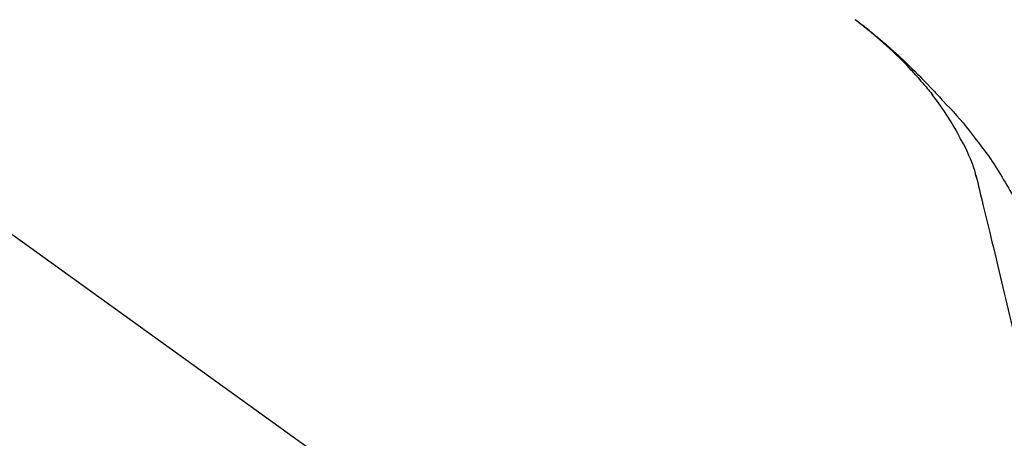
# Model space of a CAD drawing. Extents: x 56059 to 82181, y 210 to 8610.
# Drawn here: x 62072 to 62177, y 3035 to 3079 of the extents above; entities that cross this region are included whole.
import ezdxf

# ---------------------------------------------------------------- set-up
doc = ezdxf.new("R2010")
doc.units = 0
doc.header["$LTSCALE"] = 50
doc.header["$MEASUREMENT"] = 0
doc.layers.get('0').update_dxf_attribs({"linetype": 'CONTINUOUS'})
doc.layers.add('150-機器', color=8, linetype='CONTINUOUS')
doc.layers.add('166-寸法B', color=11, linetype='CONTINUOUS')
doc.styles.add('KH001', font='txt')
doc.dimstyles.new('KH1xx030', dxfattribs={"dimscale": 30, "dimtxt": 2, "dimasz": 0.6, "dimexe": 0.3, "dimexo": 1.2, "dimgap": 0.5, "dimtad": 3, "dimdec": 1, "dimdsep": 46, "dimlunit": 6, "dimtxsty": 'KH001', "dimblk": 'DOT', "dimcen": 1, "dimdle": 1, "dimclrd": 256, "dimclre": 256, "dimclrt": 256, "dimadec": 0, "dimazin": 0, "dimtfac": 1, "dimtdec": 1, "dimtix": 1, "dimtmove": 2, "dimatfit": 3, "dimldrblk": 'CLOSEDBLANK', "dimfxl": 1, "dimtolj": 1, "dimtzin": 0, "dimlwd": -1, "dimlwe": -1, "dimarcsym": 0})

# ---------------------------------------------------------------- blocks, each defined once
blk = doc.blocks.new('_Dot')
at = {"color": 0, "linetype": 'ByBlock', "lineweight": -2}
blk.add_line((-0.5, 0), (-1, 0), dxfattribs=at)
at = {"color": 0, "linetype": 'ByBlock', "const_width": 0.5}
blk.add_lwpolyline([(-0.25, 0, 1), (0.25, 0, 1)], format="xyb", close=True, dxfattribs=at)
blk = doc.blocks.new('*D167')
at = {"layer": '166-寸法B', "transparency": 16777216}
for p, q in [((61626.32, 2931.11), (61626.32, 3211.63)), ((62276.32, 2931.11), (62276.32, 3211.63)), ((61644.32, 3202.63), (62258.32, 3202.63))]:
    blk.add_line(p, q, dxfattribs=at)
at = {"layer": '166-寸法B', "transparency": 16777216, "xscale": 18, "yscale": 18, "zscale": 18, "rotation": 180}
blk.add_blockref('_Dot', (61626.32, 3202.63), dxfattribs=at)
at = {"layer": '166-寸法B', "transparency": 16777216, "xscale": 18, "yscale": 18, "zscale": 18}
blk.add_blockref('_Dot', (62276.32, 3202.63), dxfattribs=at)
at = {"layer": '166-寸法B', "transparency": 16777216, "insert": (61951.32, 3247.63), "char_height": 60, "attachment_point": 5, "style": 'KH001'}
blk.add_mtext('\\A1;650', dxfattribs=at)
blk = doc.blocks.new('_ClosedBlank')
at = {"color": 0, "linetype": 'ByBlock', "lineweight": -2}
for p, q in [((-1, 0.1667), (0, 0)), ((-1, 0.1667), (-1, -0.1667)), ((0, 0), (-1, -0.1667))]:
    blk.add_line(p, q, dxfattribs=at)

msp = doc.modelspace()

# ---------------------------------------------------------------- linework, layer by layer
at = {"layer": '150-機器', "color": 13, "linetype": 'Continuous'}
msp.add_line((62048.09, 3073.01), (62168.11, 2986.54), dxfattribs=at)
for points in [[(62167.86, 3073.51), (62167.74, 3073.64), (62167.63, 3073.76), (62167.52, 3073.89), (62167.4, 3074.02), (62167.18, 3074.26), (62166.96, 3074.5), (62166.73, 3074.74), (62166.5, 3074.97), (62166.15, 3075.32), (62165.8, 3075.67), (62165.44, 3076.01), (62165.07, 3076.35), (62164.76, 3076.63), (62164.44, 3076.92), (62164.12, 3077.2), (62163.8, 3077.48), (62163.5, 3077.74), (62163.19, 3077.99), (62162.89, 3078.25), (62162.58, 3078.5), (62162.39, 3078.65), (62162.2, 3078.8), (62162.01, 3078.95), (62161.82, 3079.1), (62161.71, 3079.18), (62161.61, 3079.26), (62161.5, 3079.34), (62161.39, 3079.42)], [(62161.4, 3079.43), (62161.41, 3079.42), (62161.42, 3079.41), (62161.43, 3079.4), (62161.44, 3079.4), (62161.45, 3079.39), (62161.46, 3079.38), (62161.47, 3079.37), (62161.48, 3079.36), (62161.49, 3079.36), (62161.5, 3079.35), (62161.51, 3079.34), (62161.52, 3079.33), (62161.62, 3079.26), (62161.73, 3079.18), (62161.83, 3079.1), (62161.93, 3079.02), (62162.03, 3078.95), (62162.14, 3078.87), (62162.24, 3078.79), (62162.34, 3078.71), (62162.54, 3078.55), (62162.74, 3078.39), (62162.94, 3078.23), (62163.14, 3078.07), (62163.24, 3077.99), (62163.34, 3077.9), (62163.44, 3077.82), (62163.54, 3077.74), (62163.64, 3077.66), (62163.74, 3077.57), (62163.84, 3077.49), (62163.93, 3077.41), (62163.95, 3077.4), (62163.96, 3077.39), (62163.98, 3077.37), (62163.99, 3077.36), (62164, 3077.35), (62164.02, 3077.34), (62164.03, 3077.33), (62164.05, 3077.31), (62164.06, 3077.3), (62164.07, 3077.29), (62164.09, 3077.28), (62164.1, 3077.27)], [(62164.1, 3077.27), (62164.24, 3077.15), (62164.38, 3077.03), (62164.52, 3076.91), (62164.66, 3076.8), (62164.8, 3076.68), (62164.93, 3076.55), (62165.07, 3076.43), (62165.21, 3076.31), (62165.49, 3076.05), (62165.78, 3075.8), (62166.06, 3075.54), (62166.34, 3075.28), (62166.48, 3075.14), (62166.63, 3075), (62166.78, 3074.86), (62166.92, 3074.72), (62167.21, 3074.45), (62167.5, 3074.17), (62167.78, 3073.89), (62168.07, 3073.6), (62168.21, 3073.46), (62168.35, 3073.32), (62168.49, 3073.17), (62168.63, 3073.03), (62168.91, 3072.74), (62169.19, 3072.46), (62169.46, 3072.17), (62169.74, 3071.88), (62169.88, 3071.73), (62170.01, 3071.58), (62170.15, 3071.44), (62170.29, 3071.29), (62170.42, 3071.14), (62170.56, 3070.99), (62170.69, 3070.85), (62170.83, 3070.7)], [(62167.86, 3073.51), (62167.89, 3073.47), (62167.93, 3073.44), (62167.96, 3073.4), (62167.99, 3073.36), (62168.03, 3073.32), (62168.06, 3073.29), (62168.09, 3073.25), (62168.13, 3073.21), (62168.28, 3073.03), (62168.44, 3072.85), (62168.6, 3072.67), (62168.76, 3072.49), (62168.88, 3072.35), (62169, 3072.21), (62169.12, 3072.06), (62169.24, 3071.92), (62169.36, 3071.77), (62169.48, 3071.62), (62169.59, 3071.47), (62169.71, 3071.32)], [(62167.86, 3073.51), (62167.86, 3073.51), (62167.87, 3073.5), (62167.87, 3073.5), (62167.87, 3073.49), (62167.88, 3073.49), (62167.88, 3073.48), (62167.89, 3073.48), (62167.89, 3073.47), (62167.9, 3073.47), (62167.9, 3073.46), (62167.9, 3073.46), (62167.91, 3073.46)], [(62172.19, 3067.59), (62171.89, 3068.09), (62171.59, 3068.59), (62171.28, 3069.08), (62170.96, 3069.57), (62170.64, 3070.04), (62170.3, 3070.51), (62169.97, 3070.97), (62169.62, 3071.44)], [(62170.83, 3070.7), (62171.19, 3070.31), (62171.55, 3069.93), (62171.91, 3069.54), (62172.26, 3069.14), (62172.61, 3068.75), (62172.95, 3068.35), (62173.28, 3067.94), (62173.61, 3067.53), (62173.93, 3067.12), (62174.25, 3066.7), (62174.57, 3066.28), (62174.88, 3065.85)], [(62173.28, 3065.57), (62172.98, 3066.12), (62172.68, 3066.66), (62172.39, 3067.21), (62172.09, 3067.75)], [(62173.96, 3063.96), (62173.76, 3064.42), (62173.56, 3064.87), (62173.37, 3065.33), (62173.17, 3065.79)], [(62174.88, 3065.85), (62174.88, 3065.85), (62174.88, 3065.85), (62174.88, 3065.85), (62174.88, 3065.85), (62174.89, 3065.84), (62174.89, 3065.84), (62174.89, 3065.84), (62174.89, 3065.84), (62174.89, 3065.84), (62174.89, 3065.84), (62174.89, 3065.83), (62174.89, 3065.83)], [(62174.89, 3065.83), (62175.1, 3065.57), (62175.3, 3065.31), (62175.5, 3065.04), (62175.69, 3064.78), (62175.88, 3064.51), (62176.07, 3064.24), (62176.25, 3063.96), (62176.43, 3063.68), (62176.61, 3063.4), (62176.78, 3063.12), (62176.95, 3062.84), (62177.12, 3062.55)], [(62174.36, 3062.56), (62174.36, 3062.59), (62174.35, 3062.63), (62174.34, 3062.66), (62174.33, 3062.7), (62174.31, 3062.77), (62174.29, 3062.84), (62174.27, 3062.91), (62174.26, 3062.99), (62174.23, 3063.08), (62174.21, 3063.17), (62174.19, 3063.26), (62174.17, 3063.35), (62174.14, 3063.45), (62174.11, 3063.54), (62174.07, 3063.64), (62174.04, 3063.73), (62174.02, 3063.79), (62174, 3063.85), (62173.98, 3063.9), (62173.96, 3063.96)], [(62174.32, 3062.76), (62174.42, 3062.36), (62174.51, 3061.97), (62174.6, 3061.58), (62174.7, 3061.18), (62174.79, 3060.79), (62174.89, 3060.4), (62174.98, 3060), (62175.08, 3059.61), (62175.32, 3058.61), (62175.56, 3057.6), (62175.8, 3056.6), (62176.04, 3055.6), (62176.19, 3054.99), (62176.33, 3054.38), (62176.48, 3053.77), (62176.63, 3053.16), (62176.77, 3052.55), (62176.92, 3051.94), (62177.07, 3051.33), (62177.21, 3050.72)], [(62177.12, 3062.55), (62177.29, 3062.27), (62177.47, 3061.99), (62177.64, 3061.7), (62177.81, 3061.41), (62177.97, 3061.12), (62178.13, 3060.83), (62178.29, 3060.54), (62178.44, 3060.24), (62178.59, 3059.94), (62178.74, 3059.64), (62178.88, 3059.34), (62179.02, 3059.04)], [(62177.21, 3050.72), (62177.36, 3050.12), (62177.5, 3049.52), (62177.64, 3048.93), (62177.79, 3048.33), (62177.93, 3047.73), (62178.07, 3047.14), (62178.21, 3046.54), (62178.36, 3045.94), (62178.5, 3045.34), (62178.64, 3044.75), (62178.79, 3044.15), (62178.93, 3043.55)]]:
    msp.add_lwpolyline(points, dxfattribs=at)

# ---------------------------------------------------------------- dimensions: what is measured, and where the dimension line sits
at = {"layer": '166-寸法B'}
dim = msp.add_linear_dim(base=(62276.32, 3202.63), p1=(61626.32, 2895.11), p2=(62276.32, 2895.11), dimstyle='KH1xx030', dxfattribs=at)
dim.commit()
dim.dimension.update_dxf_attribs({"geometry": '*D167', "text_midpoint": (61951.32, 3247.63)})

doc.saveas('drawing.dxf')
